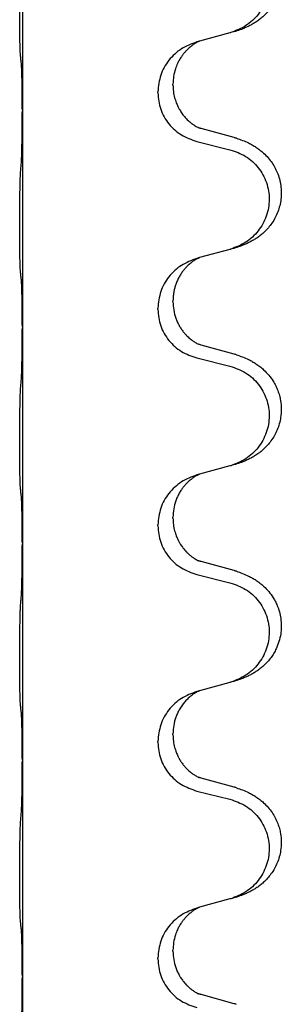
# Model space of a CAD drawing. Units: millimetres. Extents: x -107 to 751, y 0 to 601.
# Drawn here: x 708 to 710, y 474 to 481 of the extents above; entities that cross this region are included whole.
import ezdxf

# ---------------------------------------------------------------- set-up
doc = ezdxf.new("R2010")
doc.units = ezdxf.units.MM

# ---------------------------------------------------------------- blocks, each defined once
blk = doc.blocks.new('HL50W-Füsse', base_point=(3.803, -1247.049))
at = {"color": 7, "linetype": 'Continuous'}
for p, q in [((1130.476, 1205.112), (1130.476, 1201.952)), ((1133.521, 1203.085), (1133.076, 1202.964)), ((1133.076, 1202.964), (1133.035, 1202.952)), ((1132.463, 1202.206), (1132.463, 1202.221)), ((1132.685, 1202.318), (1132.685, 1202.333)), ((1130.476, 1201.952), (1130.476, 1201.937)), ((1130.476, 1201.937), (1130.476, 1198.777)), ((1133.581, 1201.55), (1133.096, 1201.683)), ((1133.035, 1201.493), (1133.521, 1201.372)), ((1133.521, 1199.91), (1133.076, 1199.789)), ((1133.076, 1199.789), (1133.035, 1199.777)), ((1132.463, 1199.031), (1132.463, 1199.046)), ((1132.685, 1199.143), (1132.685, 1199.158)), ((1130.476, 1198.777), (1130.476, 1198.762)), ((1130.476, 1198.762), (1130.476, 1195.602)), ((1133.581, 1198.375), (1133.096, 1198.508)), ((1133.035, 1198.318), (1133.521, 1198.197)), ((1133.521, 1196.735), (1133.076, 1196.614)), ((1133.076, 1196.614), (1133.035, 1196.602)), ((1132.463, 1195.856), (1132.463, 1195.871)), ((1132.685, 1195.968), (1132.685, 1195.983)), ((1130.476, 1195.602), (1130.476, 1195.587)), ((1130.476, 1195.587), (1130.476, 1192.427)), ((1133.581, 1195.2), (1133.096, 1195.333)), ((1133.035, 1195.143), (1133.521, 1195.022)), ((1133.521, 1193.56), (1133.076, 1193.439)), ((1133.076, 1193.439), (1133.035, 1193.427)), ((1132.463, 1192.681), (1132.463, 1192.696)), ((1132.685, 1192.793), (1132.685, 1192.808)), ((1130.476, 1192.427), (1130.476, 1192.412)), ((1130.476, 1192.412), (1130.476, 1189.252)), ((1133.581, 1192.025), (1133.096, 1192.158)), ((1133.035, 1191.968), (1133.521, 1191.847)), ((1133.521, 1190.385), (1133.076, 1190.264)), ((1133.076, 1190.264), (1133.035, 1190.252)), ((1132.463, 1189.506), (1132.463, 1189.521)), ((1132.685, 1189.618), (1132.685, 1189.633)), ((1130.476, 1189.252), (1130.476, 1189.237)), ((1130.476, 1189.237), (1130.476, 1186.077)), ((1133.581, 1188.85), (1133.096, 1188.983))]:
    blk.add_line(p, q, dxfattribs=at)
for points, knots in [([(1133.614, 1204.715), (1133.644, 1204.705), (1133.705, 1204.685), (1133.783, 1204.651), (1133.848, 1204.617), (1133.904, 1204.583), (1133.96, 1204.543), (1134.016, 1204.496), (1134.068, 1204.443), (1134.123, 1204.377), (1134.177, 1204.293), (1134.219, 1204.203), (1134.247, 1204.119), (1134.267, 1204.028), (1134.276, 1203.919), (1134.268, 1203.798), (1134.241, 1203.683), (1134.205, 1203.589), (1134.164, 1203.512), (1134.122, 1203.448), (1134.072, 1203.387), (1134.019, 1203.333), (1133.966, 1203.288), (1133.916, 1203.252), (1133.865, 1203.22), (1133.813, 1203.192), (1133.761, 1203.167), (1133.698, 1203.14), (1133.622, 1203.113), (1133.562, 1203.096), (1133.532, 1203.088)], [0, 0, 0, 0, 0.096027, 0.192052, 0.254297, 0.316552, 0.388575, 0.460593, 0.535269, 0.60999, 0.720825, 0.831641, 0.908449, 0.985264, 1.109927, 1.234719, 1.348459, 1.462069, 1.536151, 1.61021, 1.691509, 1.772809, 1.836191, 1.899557, 1.958696, 2.017835, 2.074464, 2.131091, 2.22397, 2.316851, 2.316851, 2.316851, 2.316851]), ([(1133.521, 1204.547), (1133.6, 1204.52), (1133.758, 1204.464), (1133.915, 1204.319), (1134.007, 1204.181), (1134.058, 1204.066), (1134.089, 1203.944), (1134.099, 1203.819), (1134.088, 1203.694), (1134.056, 1203.573), (1134.004, 1203.458), (1133.913, 1203.321), (1133.761, 1203.177), (1133.609, 1203.118), (1133.532, 1203.088)], [0, 0, 0, 0, 0.248898, 0.497791, 0.622697, 0.747676, 0.872611, 0.997478, 1.12239, 1.247373, 1.372424, 1.497405, 1.740933, 1.984464, 1.984464, 1.984464, 1.984464]), ([(1130.45, 1202.742), (1130.449, 1202.755), (1130.447, 1202.781), (1130.446, 1202.817), (1130.445, 1202.852), (1130.443, 1202.888), (1130.442, 1202.926), (1130.441, 1202.971), (1130.441, 1203.019), (1130.44, 1203.072), (1130.439, 1203.129), (1130.439, 1203.191), (1130.438, 1203.255), (1130.438, 1203.322), (1130.438, 1203.391), (1130.438, 1203.46), (1130.438, 1203.53), (1130.438, 1203.598), (1130.438, 1203.665), (1130.439, 1203.729), (1130.439, 1203.79), (1130.44, 1203.847), (1130.441, 1203.901), (1130.442, 1203.954), (1130.443, 1204.009), (1130.444, 1204.069), (1130.446, 1204.135), (1130.449, 1204.181), (1130.45, 1204.204)], [0, 0, 0, 0, 0.038853, 0.077709, 0.110153, 0.142595, 0.184238, 0.225881, 0.276792, 0.327702, 0.387232, 0.446762, 0.512955, 0.579148, 0.648877, 0.718606, 0.788125, 0.857644, 0.923219, 0.988793, 1.048028, 1.107262, 1.159001, 1.210739, 1.266824, 1.322909, 1.392873, 1.462834, 1.462834, 1.462834, 1.462834]), ([(1133.532, 1203.088), (1133.531, 1203.087), (1133.527, 1203.086), (1133.523, 1203.085), (1133.521, 1203.085)], [0, 0, 0, 0, 0.00603732, 0.01207464, 0.01207464, 0.01207464, 0.01207464]), ([(1133.035, 1202.952), (1132.957, 1202.923), (1132.801, 1202.864), (1132.616, 1202.69), (1132.489, 1202.471), (1132.472, 1202.305), (1132.463, 1202.221)], [0, 0, 0, 0, 0.2476959, 0.4953848, 0.743561, 0.9917429, 0.9917429, 0.9917429, 0.9917429]), ([(1133.076, 1202.964), (1133.072, 1202.962), (1133.064, 1202.959), (1133.047, 1202.951), (1133.026, 1202.94), (1133.003, 1202.926), (1132.983, 1202.913), (1132.967, 1202.902), (1132.955, 1202.892), (1132.934, 1202.875), (1132.902, 1202.848), (1132.866, 1202.81), (1132.835, 1202.773), (1132.811, 1202.74), (1132.792, 1202.711), (1132.777, 1202.685), (1132.763, 1202.66), (1132.749, 1202.631), (1132.735, 1202.597), (1132.713, 1202.535), (1132.69, 1202.447), (1132.687, 1202.371), (1132.685, 1202.333)], [0, 0, 0, 0, 0.0132133, 0.0264267, 0.0552582, 0.0841047, 0.1068313, 0.1295493, 0.1417842, 0.1540213, 0.2101073, 0.266222, 0.3112294, 0.3562183, 0.3866592, 0.4170991, 0.4448903, 0.4726818, 0.5139975, 0.5553235, 0.6695716, 0.7838613, 0.7838613, 0.7838613, 0.7838613]), ([(1130.462, 1202.64), (1130.461, 1202.648), (1130.459, 1202.665), (1130.456, 1202.69), (1130.453, 1202.716), (1130.451, 1202.733), (1130.45, 1202.742)], [0, 0, 0, 0, 0.0251849, 0.0503698, 0.076599, 0.1028283, 0.1028283, 0.1028283, 0.1028283]), ([(1130.476, 1201.952), (1130.476, 1201.998), (1130.475, 1202.089), (1130.475, 1202.198), (1130.474, 1202.281), (1130.473, 1202.335), (1130.472, 1202.385), (1130.47, 1202.451), (1130.469, 1202.536), (1130.464, 1202.605), (1130.462, 1202.64)], [0, 0, 0, 0, 0.1361268, 0.2722536, 0.3288234, 0.3853922, 0.4326156, 0.4798416, 0.5837625, 0.6876694, 0.6876694, 0.6876694, 0.6876694]), ([(1132.685, 1202.318), (1132.686, 1202.287), (1132.689, 1202.224), (1132.704, 1202.15), (1132.72, 1202.096), (1132.731, 1202.063), (1132.744, 1202.033), (1132.755, 1202.008), (1132.766, 1201.987), (1132.783, 1201.955), (1132.811, 1201.911), (1132.851, 1201.858), (1132.894, 1201.811), (1132.929, 1201.78), (1132.952, 1201.762), (1132.964, 1201.752), (1132.98, 1201.741), (1133, 1201.727), (1133.023, 1201.713), (1133.043, 1201.703), (1133.058, 1201.696), (1133.064, 1201.693), (1133.067, 1201.691)], [0, 0, 0, 0, 0.0938929, 0.1877688, 0.22523, 0.2626895, 0.292656, 0.3226172, 0.3437027, 0.3647926, 0.4322723, 0.4997985, 0.5628198, 0.625783, 0.6379785, 0.6501719, 0.6728388, 0.6955145, 0.7243149, 0.7530991, 0.763213, 0.7733269, 0.7733269, 0.7733269, 0.7733269]), ([(1132.463, 1202.206), (1132.471, 1202.124), (1132.488, 1201.96), (1132.616, 1201.743), (1132.801, 1201.574), (1132.957, 1201.52), (1133.035, 1201.493)], [0, 0, 0, 0, 0.2452936, 0.4905862, 0.7359184, 0.9812533, 0.9812533, 0.9812533, 0.9812533]), ([(1130.462, 1201.181), (1130.464, 1201.223), (1130.468, 1201.307), (1130.47, 1201.411), (1130.472, 1201.493), (1130.473, 1201.553), (1130.474, 1201.614), (1130.475, 1201.699), (1130.475, 1201.807), (1130.476, 1201.894), (1130.476, 1201.937)], [0, 0, 0, 0, 0.1262576, 0.2525195, 0.3120957, 0.3716709, 0.4335974, 0.4955242, 0.6262627, 0.7570013, 0.7570013, 0.7570013, 0.7570013]), ([(1133.096, 1201.683), (1133.091, 1201.684), (1133.081, 1201.687), (1133.072, 1201.69), (1133.067, 1201.691)], [0, 0, 0, 0, 0.01489689, 0.02979377, 0.02979377, 0.02979377, 0.02979377]), ([(1133.614, 1201.54), (1133.644, 1201.53), (1133.705, 1201.51), (1133.783, 1201.476), (1133.848, 1201.442), (1133.904, 1201.408), (1133.96, 1201.368), (1134.021, 1201.316), (1134.082, 1201.254), (1134.139, 1201.179), (1134.186, 1201.1), (1134.225, 1201.014), (1134.254, 1200.921), (1134.271, 1200.821), (1134.275, 1200.72), (1134.267, 1200.622), (1134.246, 1200.528), (1134.216, 1200.439), (1134.175, 1200.355), (1134.126, 1200.279), (1134.072, 1200.212), (1134.019, 1200.158), (1133.966, 1200.113), (1133.916, 1200.077), (1133.865, 1200.045), (1133.813, 1200.017), (1133.761, 1199.992), (1133.698, 1199.965), (1133.622, 1199.938), (1133.562, 1199.921), (1133.532, 1199.913)], [0, 0, 0, 0, 0.096027, 0.192052, 0.254299, 0.316552, 0.388561, 0.460594, 0.555562, 0.650546, 0.741107, 0.831671, 0.932618, 1.033587, 1.134202, 1.234799, 1.328215, 1.421625, 1.515978, 1.610321, 1.691636, 1.772921, 1.8363, 1.899669, 1.958808, 2.017947, 2.074576, 2.131203, 2.224082, 2.316962, 2.316962, 2.316962, 2.316962]), ([(1133.614, 1201.54), (1133.608, 1201.542), (1133.597, 1201.545), (1133.586, 1201.549), (1133.581, 1201.55)], [0, 0, 0, 0, 0.01712211, 0.03424421, 0.03424421, 0.03424421, 0.03424421]), ([(1133.521, 1201.372), (1133.6, 1201.345), (1133.758, 1201.289), (1133.915, 1201.144), (1134.007, 1201.006), (1134.058, 1200.891), (1134.089, 1200.769), (1134.099, 1200.644), (1134.088, 1200.519), (1134.056, 1200.398), (1134.004, 1200.283), (1133.913, 1200.146), (1133.761, 1200.002), (1133.609, 1199.943), (1133.532, 1199.913)], [0, 0, 0, 0, 0.248898, 0.497791, 0.622697, 0.747676, 0.872611, 0.997478, 1.12239, 1.247373, 1.372424, 1.497405, 1.740933, 1.984464, 1.984464, 1.984464, 1.984464]), ([(1130.45, 1199.567), (1130.449, 1199.58), (1130.447, 1199.606), (1130.446, 1199.642), (1130.445, 1199.677), (1130.443, 1199.713), (1130.442, 1199.751), (1130.441, 1199.796), (1130.441, 1199.844), (1130.44, 1199.897), (1130.439, 1199.954), (1130.439, 1200.016), (1130.438, 1200.08), (1130.438, 1200.147), (1130.438, 1200.216), (1130.438, 1200.285), (1130.438, 1200.355), (1130.438, 1200.423), (1130.438, 1200.49), (1130.439, 1200.554), (1130.439, 1200.615), (1130.44, 1200.672), (1130.441, 1200.726), (1130.442, 1200.779), (1130.443, 1200.834), (1130.444, 1200.894), (1130.446, 1200.96), (1130.449, 1201.006), (1130.45, 1201.029)], [0, 0, 0, 0, 0.038853, 0.077709, 0.110153, 0.142595, 0.184238, 0.225881, 0.276792, 0.327702, 0.387232, 0.446762, 0.512955, 0.579148, 0.648877, 0.718606, 0.788125, 0.857644, 0.923219, 0.988793, 1.048028, 1.107262, 1.159001, 1.210739, 1.266824, 1.322909, 1.392873, 1.462834, 1.462834, 1.462834, 1.462834]), ([(1133.532, 1199.913), (1133.531, 1199.912), (1133.527, 1199.911), (1133.523, 1199.91), (1133.521, 1199.91)], [0, 0, 0, 0, 0.00603732, 0.01207464, 0.01207464, 0.01207464, 0.01207464]), ([(1133.035, 1199.777), (1132.957, 1199.748), (1132.801, 1199.689), (1132.616, 1199.515), (1132.489, 1199.296), (1132.472, 1199.13), (1132.463, 1199.046)], [0, 0, 0, 0, 0.2476959, 0.4953848, 0.743561, 0.9917429, 0.9917429, 0.9917429, 0.9917429]), ([(1133.076, 1199.789), (1133.072, 1199.787), (1133.064, 1199.784), (1133.047, 1199.776), (1133.026, 1199.765), (1133.003, 1199.751), (1132.983, 1199.738), (1132.967, 1199.727), (1132.955, 1199.717), (1132.94, 1199.705), (1132.92, 1199.689), (1132.894, 1199.664), (1132.866, 1199.635), (1132.835, 1199.598), (1132.805, 1199.557), (1132.775, 1199.508), (1132.748, 1199.454), (1132.726, 1199.399), (1132.71, 1199.346), (1132.697, 1199.29), (1132.687, 1199.227), (1132.686, 1199.181), (1132.685, 1199.158)], [0, 0, 0, 0, 0.0132133, 0.0264267, 0.0552583, 0.0841047, 0.106831, 0.1295493, 0.1417847, 0.1540213, 0.1860795, 0.2181437, 0.2625952, 0.3070553, 0.3620734, 0.417102, 0.4791835, 0.5412621, 0.5937562, 0.6462412, 0.7151332, 0.7840031, 0.7840031, 0.7840031, 0.7840031]), ([(1130.462, 1199.465), (1130.461, 1199.473), (1130.459, 1199.49), (1130.456, 1199.515), (1130.453, 1199.541), (1130.451, 1199.558), (1130.45, 1199.567)], [0, 0, 0, 0, 0.0251849, 0.0503698, 0.076599, 0.1028283, 0.1028283, 0.1028283, 0.1028283]), ([(1130.476, 1198.777), (1130.476, 1198.823), (1130.475, 1198.914), (1130.475, 1199.023), (1130.474, 1199.106), (1130.473, 1199.16), (1130.472, 1199.21), (1130.47, 1199.276), (1130.469, 1199.361), (1130.464, 1199.43), (1130.462, 1199.465)], [0, 0, 0, 0, 0.1361268, 0.2722536, 0.3288234, 0.3853922, 0.4326156, 0.4798416, 0.5837625, 0.6876694, 0.6876694, 0.6876694, 0.6876694]), ([(1132.685, 1199.143), (1132.687, 1199.102), (1132.691, 1199.021), (1132.718, 1198.922), (1132.748, 1198.847), (1132.774, 1198.795), (1132.804, 1198.746), (1132.833, 1198.705), (1132.864, 1198.668), (1132.891, 1198.639), (1132.918, 1198.615), (1132.937, 1198.598), (1132.952, 1198.587), (1132.964, 1198.577), (1132.98, 1198.566), (1133, 1198.552), (1133.023, 1198.538), (1133.043, 1198.528), (1133.058, 1198.521), (1133.064, 1198.518), (1133.067, 1198.516)], [0, 0, 0, 0, 0.1218157, 0.2436287, 0.3041191, 0.3646066, 0.4191562, 0.4736975, 0.5178058, 0.5619054, 0.5937805, 0.6256498, 0.6378448, 0.6500386, 0.6727059, 0.6953812, 0.7241815, 0.7529658, 0.7630797, 0.7731937, 0.7731937, 0.7731937, 0.7731937]), ([(1132.463, 1199.031), (1132.471, 1198.949), (1132.488, 1198.785), (1132.616, 1198.568), (1132.801, 1198.399), (1132.957, 1198.345), (1133.035, 1198.318)], [0, 0, 0, 0, 0.2452936, 0.4905862, 0.7359184, 0.9812533, 0.9812533, 0.9812533, 0.9812533]), ([(1130.462, 1198.006), (1130.464, 1198.048), (1130.468, 1198.132), (1130.47, 1198.231), (1130.472, 1198.304), (1130.473, 1198.36), (1130.474, 1198.425), (1130.475, 1198.519), (1130.475, 1198.632), (1130.476, 1198.719), (1130.476, 1198.762)], [0, 0, 0, 0, 0.1262599, 0.2525183, 0.2984002, 0.3442818, 0.4199023, 0.495523, 0.6262616, 0.7570001, 0.7570001, 0.7570001, 0.7570001]), ([(1133.096, 1198.508), (1133.091, 1198.509), (1133.081, 1198.512), (1133.072, 1198.515), (1133.067, 1198.516)], [0, 0, 0, 0, 0.01489689, 0.02979377, 0.02979377, 0.02979377, 0.02979377]), ([(1133.614, 1198.365), (1133.644, 1198.355), (1133.705, 1198.335), (1133.783, 1198.301), (1133.848, 1198.267), (1133.904, 1198.233), (1133.96, 1198.193), (1134.025, 1198.138), (1134.092, 1198.068), (1134.15, 1197.988), (1134.192, 1197.911), (1134.223, 1197.842), (1134.247, 1197.769), (1134.267, 1197.678), (1134.276, 1197.569), (1134.268, 1197.455), (1134.246, 1197.353), (1134.216, 1197.264), (1134.175, 1197.18), (1134.126, 1197.104), (1134.072, 1197.037), (1134.019, 1196.983), (1133.966, 1196.938), (1133.916, 1196.902), (1133.865, 1196.87), (1133.813, 1196.842), (1133.761, 1196.817), (1133.698, 1196.79), (1133.622, 1196.763), (1133.562, 1196.746), (1133.532, 1196.738)], [0, 0, 0, 0, 0.096027, 0.192052, 0.254301, 0.316552, 0.388552, 0.460594, 0.570532, 0.680463, 0.75608, 0.83165, 0.908427, 0.985271, 1.109979, 1.234725, 1.328168, 1.421553, 1.5159, 1.610248, 1.691564, 1.772848, 1.836227, 1.899596, 1.958735, 2.017874, 2.074503, 2.13113, 2.224009, 2.316889, 2.316889, 2.316889, 2.316889]), ([(1133.614, 1198.365), (1133.608, 1198.367), (1133.597, 1198.37), (1133.586, 1198.374), (1133.581, 1198.375)], [0, 0, 0, 0, 0.01712211, 0.03424421, 0.03424421, 0.03424421, 0.03424421]), ([(1133.521, 1198.197), (1133.6, 1198.17), (1133.758, 1198.114), (1133.915, 1197.969), (1134.007, 1197.831), (1134.058, 1197.716), (1134.089, 1197.594), (1134.099, 1197.469), (1134.088, 1197.344), (1134.056, 1197.223), (1134.004, 1197.108), (1133.913, 1196.971), (1133.761, 1196.827), (1133.609, 1196.768), (1133.532, 1196.738)], [0, 0, 0, 0, 0.248898, 0.497791, 0.622697, 0.747676, 0.872611, 0.997478, 1.12239, 1.247373, 1.372424, 1.497405, 1.740933, 1.984464, 1.984464, 1.984464, 1.984464]), ([(1130.45, 1196.392), (1130.449, 1196.405), (1130.447, 1196.431), (1130.446, 1196.467), (1130.445, 1196.502), (1130.443, 1196.538), (1130.442, 1196.576), (1130.441, 1196.621), (1130.441, 1196.669), (1130.44, 1196.722), (1130.439, 1196.779), (1130.439, 1196.841), (1130.438, 1196.905), (1130.438, 1196.972), (1130.438, 1197.041), (1130.438, 1197.11), (1130.438, 1197.18), (1130.438, 1197.248), (1130.438, 1197.315), (1130.439, 1197.379), (1130.439, 1197.44), (1130.44, 1197.497), (1130.441, 1197.551), (1130.442, 1197.604), (1130.443, 1197.659), (1130.444, 1197.719), (1130.446, 1197.785), (1130.449, 1197.831), (1130.45, 1197.854)], [0, 0, 0, 0, 0.038853, 0.077709, 0.110153, 0.142595, 0.184238, 0.225881, 0.276792, 0.327702, 0.387232, 0.446762, 0.512955, 0.579148, 0.648877, 0.718606, 0.788125, 0.857644, 0.923219, 0.988793, 1.048028, 1.107262, 1.159001, 1.210739, 1.266824, 1.322909, 1.392873, 1.462834, 1.462834, 1.462834, 1.462834]), ([(1133.035, 1196.602), (1132.957, 1196.573), (1132.801, 1196.514), (1132.616, 1196.34), (1132.489, 1196.121), (1132.472, 1195.955), (1132.463, 1195.871)], [0, 0, 0, 0, 0.2476959, 0.4953848, 0.743561, 0.9917429, 0.9917429, 0.9917429, 0.9917429]), ([(1133.076, 1196.614), (1133.072, 1196.612), (1133.064, 1196.609), (1133.047, 1196.601), (1133.026, 1196.59), (1133.003, 1196.576), (1132.983, 1196.563), (1132.967, 1196.552), (1132.955, 1196.542), (1132.934, 1196.525), (1132.902, 1196.498), (1132.866, 1196.46), (1132.835, 1196.423), (1132.811, 1196.39), (1132.792, 1196.361), (1132.771, 1196.326), (1132.748, 1196.28), (1132.718, 1196.205), (1132.691, 1196.106), (1132.687, 1196.024), (1132.685, 1195.983)], [0, 0, 0, 0, 0.0132133, 0.0264267, 0.0552582, 0.0841047, 0.1068313, 0.1295493, 0.1417842, 0.1540213, 0.2101072, 0.2662221, 0.3112305, 0.3562182, 0.3866562, 0.4170992, 0.4779129, 0.5387498, 0.6612617, 0.7837765, 0.7837765, 0.7837765, 0.7837765]), ([(1130.462, 1196.29), (1130.461, 1196.298), (1130.459, 1196.315), (1130.456, 1196.34), (1130.453, 1196.366), (1130.451, 1196.383), (1130.45, 1196.392)], [0, 0, 0, 0, 0.0251849, 0.0503698, 0.076599, 0.1028283, 0.1028283, 0.1028283, 0.1028283]), ([(1130.476, 1195.602), (1130.476, 1195.648), (1130.475, 1195.739), (1130.475, 1195.848), (1130.474, 1195.931), (1130.473, 1195.985), (1130.472, 1196.035), (1130.47, 1196.101), (1130.469, 1196.186), (1130.464, 1196.255), (1130.462, 1196.29)], [0, 0, 0, 0, 0.1361268, 0.2722536, 0.3288234, 0.3853922, 0.4326156, 0.4798416, 0.5837625, 0.6876694, 0.6876694, 0.6876694, 0.6876694]), ([(1132.685, 1195.968), (1132.686, 1195.937), (1132.689, 1195.874), (1132.704, 1195.8), (1132.72, 1195.746), (1132.731, 1195.713), (1132.744, 1195.683), (1132.755, 1195.658), (1132.766, 1195.637), (1132.776, 1195.618), (1132.786, 1195.6), (1132.799, 1195.58), (1132.814, 1195.557), (1132.833, 1195.531), (1132.855, 1195.504), (1132.881, 1195.476), (1132.91, 1195.447), (1132.934, 1195.426), (1132.952, 1195.412), (1132.964, 1195.402), (1132.98, 1195.391), (1133, 1195.377), (1133.023, 1195.363), (1133.043, 1195.353), (1133.058, 1195.346), (1133.064, 1195.343), (1133.067, 1195.341)], [0, 0, 0, 0, 0.0938929, 0.1877688, 0.2252303, 0.2626894, 0.2926552, 0.3226172, 0.3437048, 0.3647925, 0.3859729, 0.4071533, 0.4369912, 0.4668326, 0.5036922, 0.5405563, 0.5832112, 0.625856, 0.6380513, 0.6502449, 0.6729119, 0.6955875, 0.7243878, 0.7531721, 0.763286, 0.7733999, 0.7733999, 0.7733999, 0.7733999]), ([(1132.463, 1195.856), (1132.471, 1195.774), (1132.488, 1195.61), (1132.616, 1195.393), (1132.801, 1195.224), (1132.957, 1195.17), (1133.035, 1195.143)], [0, 0, 0, 0, 0.2452936, 0.4905862, 0.7359184, 0.9812533, 0.9812533, 0.9812533, 0.9812533]), ([(1130.462, 1194.831), (1130.464, 1194.873), (1130.468, 1194.957), (1130.47, 1195.056), (1130.472, 1195.129), (1130.473, 1195.185), (1130.474, 1195.25), (1130.475, 1195.344), (1130.475, 1195.457), (1130.476, 1195.544), (1130.476, 1195.587)], [0, 0, 0, 0, 0.1262576, 0.2525195, 0.2984016, 0.344283, 0.4199034, 0.4955242, 0.6262627, 0.7570013, 0.7570013, 0.7570013, 0.7570013]), ([(1133.096, 1195.333), (1133.091, 1195.334), (1133.081, 1195.337), (1133.072, 1195.34), (1133.067, 1195.341)], [0, 0, 0, 0, 0.01489689, 0.02979377, 0.02979377, 0.02979377, 0.02979377]), ([(1133.614, 1195.19), (1133.644, 1195.18), (1133.705, 1195.16), (1133.783, 1195.126), (1133.848, 1195.092), (1133.904, 1195.058), (1133.96, 1195.018), (1134.025, 1194.963), (1134.092, 1194.893), (1134.15, 1194.813), (1134.192, 1194.736), (1134.226, 1194.659), (1134.254, 1194.571), (1134.271, 1194.471), (1134.275, 1194.37), (1134.266, 1194.265), (1134.241, 1194.158), (1134.205, 1194.064), (1134.164, 1193.987), (1134.122, 1193.923), (1134.072, 1193.862), (1134.019, 1193.808), (1133.966, 1193.763), (1133.916, 1193.727), (1133.865, 1193.695), (1133.813, 1193.667), (1133.761, 1193.642), (1133.698, 1193.615), (1133.622, 1193.588), (1133.562, 1193.571), (1133.532, 1193.563)], [0, 0, 0, 0, 0.096027, 0.192052, 0.254301, 0.316552, 0.388551, 0.460594, 0.570538, 0.680462, 0.756061, 0.83165, 0.932584, 1.033563, 1.134158, 1.234778, 1.348478, 1.462125, 1.536211, 1.610266, 1.691564, 1.772865, 1.836247, 1.899613, 1.958751, 2.017891, 2.07452, 2.131147, 2.224026, 2.316907, 2.316907, 2.316907, 2.316907]), ([(1133.614, 1195.19), (1133.608, 1195.192), (1133.597, 1195.195), (1133.586, 1195.199), (1133.581, 1195.2)], [0, 0, 0, 0, 0.01712211, 0.03424421, 0.03424421, 0.03424421, 0.03424421]), ([(1133.521, 1195.022), (1133.6, 1194.995), (1133.758, 1194.939), (1133.915, 1194.794), (1134.007, 1194.656), (1134.058, 1194.541), (1134.089, 1194.419), (1134.099, 1194.294), (1134.088, 1194.169), (1134.056, 1194.048), (1134.004, 1193.933), (1133.913, 1193.796), (1133.761, 1193.652), (1133.609, 1193.593), (1133.532, 1193.563)], [0, 0, 0, 0, 0.248898, 0.497791, 0.622697, 0.747676, 0.872611, 0.997478, 1.12239, 1.247373, 1.372424, 1.497405, 1.740933, 1.984464, 1.984464, 1.984464, 1.984464]), ([(1130.45, 1193.217), (1130.449, 1193.23), (1130.447, 1193.256), (1130.446, 1193.292), (1130.445, 1193.327), (1130.443, 1193.363), (1130.442, 1193.401), (1130.441, 1193.446), (1130.441, 1193.494), (1130.44, 1193.547), (1130.439, 1193.604), (1130.439, 1193.666), (1130.438, 1193.73), (1130.438, 1193.797), (1130.438, 1193.866), (1130.438, 1193.935), (1130.438, 1194.005), (1130.438, 1194.073), (1130.438, 1194.14), (1130.439, 1194.204), (1130.439, 1194.265), (1130.44, 1194.322), (1130.441, 1194.376), (1130.442, 1194.429), (1130.443, 1194.484), (1130.444, 1194.544), (1130.446, 1194.61), (1130.449, 1194.656), (1130.45, 1194.679)], [0, 0, 0, 0, 0.038853, 0.077709, 0.110153, 0.142595, 0.184238, 0.225881, 0.276792, 0.327702, 0.387232, 0.446762, 0.512955, 0.579148, 0.648877, 0.718606, 0.788125, 0.857644, 0.923219, 0.988793, 1.048028, 1.107262, 1.159001, 1.210739, 1.266824, 1.322909, 1.392873, 1.462834, 1.462834, 1.462834, 1.462834]), ([(1133.035, 1193.427), (1132.957, 1193.398), (1132.801, 1193.339), (1132.616, 1193.165), (1132.489, 1192.946), (1132.472, 1192.78), (1132.463, 1192.696)], [0, 0, 0, 0, 0.2476959, 0.4953848, 0.743561, 0.9917429, 0.9917429, 0.9917429, 0.9917429]), ([(1133.076, 1193.439), (1133.072, 1193.437), (1133.064, 1193.434), (1133.047, 1193.426), (1133.026, 1193.415), (1133.003, 1193.401), (1132.983, 1193.388), (1132.967, 1193.377), (1132.955, 1193.367), (1132.932, 1193.349), (1132.897, 1193.318), (1132.852, 1193.27), (1132.812, 1193.218), (1132.777, 1193.162), (1132.748, 1193.105), (1132.718, 1193.03), (1132.691, 1192.931), (1132.687, 1192.849), (1132.685, 1192.808)], [0, 0, 0, 0, 0.0132133, 0.0264267, 0.0552582, 0.0841047, 0.1068313, 0.1295493, 0.1417842, 0.1540213, 0.2174842, 0.2810014, 0.3490331, 0.4170499, 0.477878, 0.5387009, 0.661213, 0.7837277, 0.7837277, 0.7837277, 0.7837277]), ([(1130.462, 1193.115), (1130.461, 1193.123), (1130.459, 1193.14), (1130.456, 1193.165), (1130.453, 1193.191), (1130.451, 1193.208), (1130.45, 1193.217)], [0, 0, 0, 0, 0.0251849, 0.0503698, 0.076599, 0.1028283, 0.1028283, 0.1028283, 0.1028283]), ([(1130.476, 1192.427), (1130.476, 1192.473), (1130.475, 1192.564), (1130.475, 1192.673), (1130.474, 1192.756), (1130.473, 1192.81), (1130.472, 1192.86), (1130.47, 1192.926), (1130.469, 1193.011), (1130.464, 1193.08), (1130.462, 1193.115)], [0, 0, 0, 0, 0.1361268, 0.2722536, 0.3288234, 0.3853922, 0.4326156, 0.4798416, 0.5837625, 0.6876694, 0.6876694, 0.6876694, 0.6876694]), ([(1132.685, 1192.793), (1132.686, 1192.762), (1132.689, 1192.699), (1132.704, 1192.625), (1132.72, 1192.571), (1132.731, 1192.538), (1132.744, 1192.508), (1132.755, 1192.483), (1132.766, 1192.462), (1132.781, 1192.434), (1132.804, 1192.396), (1132.833, 1192.355), (1132.864, 1192.318), (1132.891, 1192.289), (1132.918, 1192.265), (1132.937, 1192.248), (1132.952, 1192.237), (1132.964, 1192.227), (1132.98, 1192.216), (1133, 1192.202), (1133.023, 1192.188), (1133.043, 1192.178), (1133.058, 1192.171), (1133.064, 1192.168), (1133.067, 1192.166)], [0, 0, 0, 0, 0.0938929, 0.1877688, 0.2252301, 0.2626895, 0.2926559, 0.3226172, 0.3437031, 0.3647926, 0.4193307, 0.4738824, 0.5179925, 0.5620904, 0.5939653, 0.6258348, 0.6380298, 0.6502236, 0.6728909, 0.6955663, 0.7243665, 0.7531509, 0.7632648, 0.7733787, 0.7733787, 0.7733787, 0.7733787]), ([(1132.463, 1192.681), (1132.471, 1192.599), (1132.488, 1192.435), (1132.616, 1192.218), (1132.801, 1192.049), (1132.957, 1191.995), (1133.035, 1191.968)], [0, 0, 0, 0, 0.2452936, 0.4905862, 0.7359184, 0.9812533, 0.9812533, 0.9812533, 0.9812533]), ([(1130.462, 1191.656), (1130.464, 1191.698), (1130.468, 1191.782), (1130.471, 1191.889), (1130.472, 1191.977), (1130.473, 1192.04), (1130.474, 1192.098), (1130.475, 1192.177), (1130.475, 1192.282), (1130.476, 1192.369), (1130.476, 1192.412)], [0, 0, 0, 0, 0.1262576, 0.2525195, 0.3210536, 0.3895864, 0.4425552, 0.4955242, 0.6262628, 0.7570013, 0.7570013, 0.7570013, 0.7570013]), ([(1133.096, 1192.158), (1133.091, 1192.159), (1133.081, 1192.162), (1133.072, 1192.165), (1133.067, 1192.166)], [0, 0, 0, 0, 0.01489689, 0.02979377, 0.02979377, 0.02979377, 0.02979377]), ([(1133.614, 1192.015), (1133.644, 1192.005), (1133.705, 1191.985), (1133.783, 1191.951), (1133.848, 1191.917), (1133.904, 1191.883), (1133.96, 1191.843), (1134.021, 1191.791), (1134.082, 1191.729), (1134.139, 1191.654), (1134.186, 1191.575), (1134.221, 1191.496), (1134.247, 1191.419), (1134.267, 1191.328), (1134.276, 1191.219), (1134.268, 1191.105), (1134.246, 1191.003), (1134.216, 1190.914), (1134.175, 1190.83), (1134.126, 1190.754), (1134.072, 1190.687), (1134.019, 1190.633), (1133.966, 1190.588), (1133.916, 1190.552), (1133.865, 1190.52), (1133.813, 1190.492), (1133.761, 1190.467), (1133.698, 1190.44), (1133.622, 1190.413), (1133.562, 1190.396), (1133.532, 1190.388)], [0, 0, 0, 0, 0.096027, 0.192052, 0.254299, 0.316552, 0.388562, 0.460594, 0.555557, 0.650547, 0.74113, 0.83167, 0.908459, 0.985292, 1.109996, 1.234745, 1.328189, 1.421574, 1.51592, 1.610269, 1.691584, 1.772868, 1.836248, 1.899617, 1.958755, 2.017894, 2.074523, 2.13115, 2.224029, 2.31691, 2.31691, 2.31691, 2.31691]), ([(1133.614, 1192.015), (1133.608, 1192.017), (1133.597, 1192.02), (1133.586, 1192.024), (1133.581, 1192.025)], [0, 0, 0, 0, 0.01712211, 0.03424421, 0.03424421, 0.03424421, 0.03424421]), ([(1133.521, 1191.847), (1133.6, 1191.82), (1133.758, 1191.764), (1133.915, 1191.619), (1134.007, 1191.481), (1134.058, 1191.366), (1134.089, 1191.244), (1134.099, 1191.119), (1134.088, 1190.994), (1134.056, 1190.873), (1134.004, 1190.758), (1133.913, 1190.621), (1133.761, 1190.477), (1133.609, 1190.418), (1133.532, 1190.388)], [0, 0, 0, 0, 0.248898, 0.497791, 0.622697, 0.747676, 0.872611, 0.997478, 1.12239, 1.247373, 1.372424, 1.497405, 1.740933, 1.984464, 1.984464, 1.984464, 1.984464]), ([(1130.45, 1190.042), (1130.449, 1190.055), (1130.447, 1190.081), (1130.446, 1190.117), (1130.445, 1190.152), (1130.443, 1190.188), (1130.442, 1190.226), (1130.441, 1190.271), (1130.441, 1190.319), (1130.44, 1190.372), (1130.439, 1190.429), (1130.439, 1190.491), (1130.438, 1190.555), (1130.438, 1190.622), (1130.438, 1190.691), (1130.438, 1190.76), (1130.438, 1190.83), (1130.438, 1190.898), (1130.438, 1190.965), (1130.439, 1191.029), (1130.439, 1191.09), (1130.44, 1191.147), (1130.441, 1191.201), (1130.442, 1191.254), (1130.443, 1191.309), (1130.444, 1191.369), (1130.446, 1191.435), (1130.449, 1191.481), (1130.45, 1191.504)], [0, 0, 0, 0, 0.038853, 0.077709, 0.110153, 0.142595, 0.184238, 0.225881, 0.276792, 0.327702, 0.387232, 0.446762, 0.512955, 0.579148, 0.648877, 0.718606, 0.788125, 0.857644, 0.923219, 0.988793, 1.048028, 1.107262, 1.159001, 1.210739, 1.266824, 1.322909, 1.392873, 1.462834, 1.462834, 1.462834, 1.462834]), ([(1133.035, 1190.252), (1132.957, 1190.223), (1132.801, 1190.164), (1132.616, 1189.99), (1132.489, 1189.771), (1132.472, 1189.605), (1132.463, 1189.521)], [0, 0, 0, 0, 0.2476959, 0.4953848, 0.743561, 0.9917429, 0.9917429, 0.9917429, 0.9917429]), ([(1133.076, 1190.264), (1133.072, 1190.262), (1133.064, 1190.259), (1133.047, 1190.251), (1133.026, 1190.24), (1133.003, 1190.226), (1132.983, 1190.213), (1132.967, 1190.202), (1132.955, 1190.192), (1132.934, 1190.175), (1132.902, 1190.148), (1132.866, 1190.11), (1132.835, 1190.073), (1132.811, 1190.04), (1132.792, 1190.011), (1132.777, 1189.985), (1132.763, 1189.96), (1132.749, 1189.931), (1132.735, 1189.897), (1132.713, 1189.835), (1132.69, 1189.747), (1132.687, 1189.671), (1132.685, 1189.633)], [0, 0, 0, 0, 0.0132133, 0.0264267, 0.0552582, 0.0841047, 0.1068313, 0.1295493, 0.1417842, 0.1540213, 0.2101073, 0.266222, 0.3112294, 0.3562183, 0.3866592, 0.417099, 0.4448903, 0.4726818, 0.5139975, 0.5553235, 0.6695716, 0.7838613, 0.7838613, 0.7838613, 0.7838613]), ([(1130.462, 1189.94), (1130.461, 1189.948), (1130.459, 1189.965), (1130.456, 1189.99), (1130.453, 1190.016), (1130.451, 1190.033), (1130.45, 1190.042)], [0, 0, 0, 0, 0.0251849, 0.0503698, 0.076599, 0.1028283, 0.1028283, 0.1028283, 0.1028283]), ([(1130.476, 1189.252), (1130.476, 1189.298), (1130.475, 1189.389), (1130.475, 1189.498), (1130.474, 1189.581), (1130.473, 1189.635), (1130.472, 1189.685), (1130.47, 1189.751), (1130.469, 1189.836), (1130.464, 1189.905), (1130.462, 1189.94)], [0, 0, 0, 0, 0.1361268, 0.2722536, 0.3288234, 0.3853922, 0.4326156, 0.4798416, 0.5837625, 0.6876694, 0.6876694, 0.6876694, 0.6876694]), ([(1132.685, 1189.618), (1132.687, 1189.577), (1132.691, 1189.496), (1132.718, 1189.397), (1132.748, 1189.322), (1132.769, 1189.28), (1132.786, 1189.25), (1132.799, 1189.23), (1132.814, 1189.207), (1132.833, 1189.181), (1132.855, 1189.154), (1132.881, 1189.126), (1132.91, 1189.097), (1132.934, 1189.076), (1132.952, 1189.062), (1132.964, 1189.052), (1132.98, 1189.041), (1133, 1189.027), (1133.023, 1189.013), (1133.043, 1189.003), (1133.058, 1188.996), (1133.064, 1188.993), (1133.067, 1188.991)], [0, 0, 0, 0, 0.1218157, 0.2436287, 0.3041316, 0.3646057, 0.3857879, 0.4069666, 0.436804, 0.4666459, 0.5035056, 0.5403696, 0.5830245, 0.6256693, 0.6378646, 0.6500582, 0.6727252, 0.6954008, 0.7242011, 0.7529854, 0.7630993, 0.7732132, 0.7732132, 0.7732132, 0.7732132]), ([(1132.463, 1189.506), (1132.471, 1189.424), (1132.488, 1189.26), (1132.616, 1189.043), (1132.801, 1188.874), (1132.957, 1188.82), (1133.035, 1188.793)], [0, 0, 0, 0, 0.2452936, 0.4905862, 0.7359184, 0.9812533, 0.9812533, 0.9812533, 0.9812533]), ([(1130.462, 1188.481), (1130.464, 1188.523), (1130.468, 1188.607), (1130.47, 1188.706), (1130.472, 1188.779), (1130.473, 1188.835), (1130.474, 1188.9), (1130.475, 1188.994), (1130.475, 1189.107), (1130.476, 1189.194), (1130.476, 1189.237)], [0, 0, 0, 0, 0.1262599, 0.2525183, 0.2984002, 0.3442818, 0.4199023, 0.495523, 0.6262615, 0.7570001, 0.7570001, 0.7570001, 0.7570001]), ([(1133.096, 1188.983), (1133.091, 1188.984), (1133.081, 1188.987), (1133.072, 1188.99), (1133.067, 1188.991)], [0, 0, 0, 0, 0.01489689, 0.02979377, 0.02979377, 0.02979377, 0.02979377]), ([(1133.614, 1188.84), (1133.608, 1188.842), (1133.597, 1188.845), (1133.586, 1188.849), (1133.581, 1188.85)], [0, 0, 0, 0, 0.01712211, 0.03424421, 0.03424421, 0.03424421, 0.03424421])]:
    blk.add_open_spline(points, degree=3, knots=knots, dxfattribs=at)
for points in [[(1130.45, 1201.029), (1130.452, 1201.055), (1130.456, 1201.105), (1130.46, 1201.155), (1130.462, 1201.181)], [(1130.45, 1197.854), (1130.452, 1197.88), (1130.456, 1197.93), (1130.46, 1197.98), (1130.462, 1198.006)], [(1133.532, 1196.738), (1133.531, 1196.737), (1133.527, 1196.736), (1133.523, 1196.735), (1133.521, 1196.735)], [(1130.45, 1194.679), (1130.452, 1194.705), (1130.456, 1194.755), (1130.46, 1194.805), (1130.462, 1194.831)], [(1133.532, 1193.563), (1133.531, 1193.562), (1133.527, 1193.561), (1133.523, 1193.56), (1133.521, 1193.56)], [(1130.45, 1191.504), (1130.452, 1191.53), (1130.456, 1191.58), (1130.46, 1191.63), (1130.462, 1191.656)], [(1133.532, 1190.388), (1133.531, 1190.387), (1133.527, 1190.386), (1133.523, 1190.385), (1133.521, 1190.385)]]:
    blk.add_open_spline(points, degree=3, dxfattribs=at)
blk = doc.blocks.new('HL50W_0_130_2')
at = {"xscale": 0.5, "yscale": 0.5, "zscale": 0.5}
blk.add_blockref('HL50W-Füsse', (144.9602, -744.2849), dxfattribs=at)

msp = doc.modelspace()

# ---------------------------------------------------------------- block references
msp.add_blockref('HL50W_0_130_2', (0, 0))

doc.saveas('drawing.dxf')
